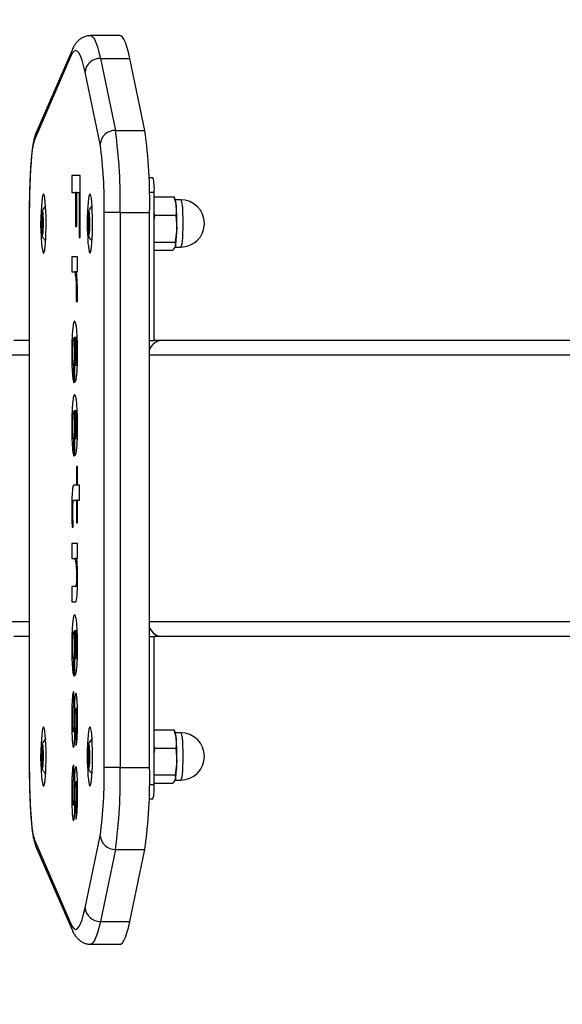
# Model space of a CAD drawing. Units: millimetres. Extents: x -520 to 11815, y 7006 to 12138.
# Drawn here: x 1560 to 1744, y 7941 to 8273 of the extents above; entities that cross this region are included whole.
import ezdxf

# ---------------------------------------------------------------- set-up
doc = ezdxf.new("R2010")
doc.units = ezdxf.units.MM
doc.layers.add('标注层', color=6, linetype='Continuous')
doc.styles.get("Standard").update_dxf_attribs({"font": 'arial.ttf'})
doc.dimstyles.new('1：80', dxfattribs={"dimtxt": 80, "dimasz": 2.5, "dimexe": 1.25, "dimexo": 0.625, "dimtad": 1, "dimdec": 0, "dimdsep": 46, "dimtxsty": 'Standard', "dimcen": 2.5, "dimadec": 0, "dimazin": 0, "dimtfac": 1, "dimtdec": 0, "dimtmove": 0, "dimatfit": 3, "dimfxl": 1, "dimarcsym": 0})

# ---------------------------------------------------------------- blocks, each defined once
blk = doc.blocks.new('*D99')
at = {"layer": 'Defpoints', "color": 0, "transparency": 16777216}
for p in [(1304.09, 8772.97), (1304.09, 7456.17), (2581.22, 7456.17)]:
    blk.add_point(p, dxfattribs=at)
at = {"layer": '标注层', "color": 0, "lineweight": -2, "transparency": 16777216}
for p, q in [((1304.72, 8772.97), (2582.47, 8772.97)), ((2581.22, 8770.47), (2581.22, 7458.67)), ((1304.72, 7456.17), (2582.47, 7456.17))]:
    blk.add_line(p, q, dxfattribs=at)
at = {"layer": '标注层', "color": 0, "transparency": 16777216}
for points in [[(2580.8, 8770.47), (2581.64, 8770.47), (2581.22, 8772.97)], [(2580.8, 7458.67), (2581.64, 7458.67), (2581.22, 7456.17)]]:
    blk.add_solid(points, dxfattribs=at)
at = {"layer": '标注层', "color": 0, "transparency": 16777216, "insert": (2539.72, 8114.57), "char_height": 80, "attachment_point": 5, "rotation": 90}
blk.add_mtext('1317', dxfattribs=at)

msp = doc.modelspace()

# ---------------------------------------------------------------- linework, layer by layer
at = {"color": 7, "linetype": 'Continuous', "lineweight": 25}
for p, q in [((1594.13, 8268), (1584.16, 8268)), ((1577.55, 8261.14), (1565.26, 8232.8)), ((1577.95, 8263.13), (1565.65, 8234.78)), ((1587.52, 8260.3), (1592.6, 8235.97)), ((1587.52, 8260.3), (1597.48, 8260.3)), ((1602.56, 8235.97), (1597.48, 8260.3)), ((1587.45, 8231.36), (1582.37, 8255.68)), ((1592.6, 8235.97), (1602.56, 8235.97)), ((1580.75, 8220.71), (1577.89, 8220.71)), ((1577.89, 8220.71), (1577.89, 8215.07)), ((1580.75, 8199.77), (1580.75, 8220.71)), ((1603.96, 8220.07), (1605.28, 8220.07)), ((1577.89, 8215.07), (1579.14, 8215.07)), ((1579.14, 8215.07), (1579.14, 8203.5)), ((1579.53, 8215.07), (1579.14, 8215.07)), ((1579.53, 8203.5), (1579.53, 8215.07)), ((1579.53, 8215.07), (1580.36, 8215.07)), ((1580.36, 8215.07), (1580.36, 8199.77)), ((1580.75, 8215.07), (1580.36, 8215.07)), ((1605.71, 8165.07), (1605.71, 8215.07)), ((1605.71, 8213.58), (1612.41, 8213.58)), ((1612.85, 8212.33), (1612.47, 8213.42)), ((1614.68, 8212.57), (1612.77, 8212.57)), ((1563.49, 8208.29), (1563.49, 8020.84)), ((1563.51, 8208.29), (1563.51, 8020.84)), ((1567.97, 8208.09), (1567.91, 8207.22)), ((1583.66, 8208.09), (1583.6, 8207.22)), ((1588.79, 8020.84), (1588.79, 8208.29)), ((1594.21, 8208.29), (1588.79, 8208.29)), ((1594.21, 8208.29), (1594.21, 8020.84)), ((1594.21, 8208.29), (1604.17, 8208.29)), ((1604.17, 8020.84), (1604.17, 8208.29)), ((1605.93, 8207.32), (1605.71, 8207.98)), ((1567.72, 8206.12), (1567.76, 8204.9)), ((1567.76, 8204.23), (1567.72, 8203.01)), ((1567.86, 8206.88), (1567.75, 8206.65)), ((1583.41, 8206.12), (1583.45, 8204.9)), ((1583.45, 8204.23), (1583.41, 8203.01)), ((1583.55, 8206.88), (1583.44, 8206.65)), ((1605.71, 8205.46), (1605.93, 8207.32)), ((1605.93, 8207.32), (1613.01, 8207.32)), ((1613.01, 8207.32), (1613.37, 8202.81)), ((1567.75, 8202.48), (1567.86, 8202.25)), ((1567.91, 8201.91), (1567.97, 8201.04)), ((1579.14, 8203.5), (1579.53, 8203.5)), ((1583.44, 8202.48), (1583.55, 8202.25)), ((1583.6, 8201.91), (1583.66, 8201.04)), ((1613.37, 8202.81), (1612.83, 8198.3)), ((1580.36, 8199.77), (1580.75, 8199.77)), ((1605.76, 8198.3), (1605.71, 8198.86)), ((1605.76, 8198.3), (1612.83, 8198.3)), ((1612.83, 8198.3), (1612.89, 8196.93)), ((1605.71, 8195.55), (1612.06, 8195.55)), ((1612.89, 8196.93), (1612.06, 8195.55)), ((1612.69, 8196.57), (1614.68, 8196.57)), ((1579.79, 8193.33), (1577.89, 8193.33)), ((1577.89, 8193.33), (1577.89, 8188.24)), ((1579.79, 8188.24), (1579.79, 8193.33)), ((1577.89, 8188.24), (1578.85, 8188.24)), ((1579.79, 8188.24), (1578.85, 8188.24)), ((1579.39, 8188.19), (1579.79, 8188.24)), ((1579.38, 8178.17), (1579.82, 8178.17)), ((1563.49, 8165.07), (1558.25, 8165.07)), ((1579.7, 8166.08), (1578.78, 8166.08)), ((1578.8, 8166.08), (1578.8, 8150.96)), ((1579.7, 8166.08), (1578.8, 8166.08)), ((1579.14, 8165.89), (1579.14, 8156.61)), ((1579.71, 8165.89), (1579.14, 8165.89)), ((1604.17, 8165.07), (1605.71, 8165.07)), ((1608.42, 8165.07), (1605.71, 8165.07)), ((1912.99, 8165.07), (1608.42, 8165.07)), ((1578.58, 8150.78), (1578.58, 8156.16)), ((1579.75, 8156.61), (1579.14, 8156.61)), ((1579.7, 8141.3), (1578.78, 8141.3)), ((1578.8, 8141.3), (1578.8, 8126.19)), ((1579.7, 8141.3), (1578.8, 8141.3)), ((1579.14, 8141.11), (1579.14, 8131.83)), ((1579.71, 8141.11), (1579.14, 8141.11)), ((1578.58, 8126), (1578.58, 8131.38)), ((1579.75, 8131.83), (1579.14, 8131.83)), ((1579.79, 8122.53), (1579.45, 8122.53)), ((1579.45, 8122.53), (1579.45, 8116.19)), ((1579.79, 8116.19), (1579.79, 8122.53)), ((1579.45, 8116.19), (1578.51, 8116.19)), ((1579.79, 8116.19), (1579.45, 8116.19)), ((1580.42, 8116.19), (1579.79, 8116.19)), ((1580.42, 8111.11), (1580.42, 8116.19)), ((1578.5, 8111.11), (1579.45, 8111.11)), ((1579.45, 8111.11), (1579.45, 8103.46)), ((1579.79, 8111.11), (1579.45, 8111.11)), ((1579.79, 8103.46), (1579.79, 8111.11)), ((1579.79, 8111.11), (1580.42, 8111.11)), ((1577.96, 8101.97), (1578.34, 8101.97)), ((1579.45, 8103.46), (1579.79, 8103.46)), ((1579.79, 8096.45), (1577.89, 8096.45)), ((1577.89, 8096.45), (1577.89, 8091.37)), ((1579.79, 8091.37), (1579.79, 8096.45)), ((1577.89, 8091.37), (1578.76, 8091.37)), ((1579.53, 8091.37), (1578.76, 8091.37)), ((1579.53, 8091.37), (1579.79, 8091.37)), ((1579.81, 8085.56), (1579.48, 8085.56)), ((1579.1, 8081.9), (1577.89, 8081.9)), ((1577.89, 8081.9), (1577.89, 8076.82)), ((1579.8, 8081.9), (1579.1, 8081.9)), ((1577.89, 8076.82), (1579.21, 8076.82)), ((1563.49, 8065.07), (1558.25, 8065.07)), ((1579.7, 8066.97), (1578.78, 8066.97)), ((1578.8, 8066.96), (1578.8, 8051.85)), ((1579.7, 8066.96), (1578.8, 8066.96)), ((1579.14, 8066.77), (1579.14, 8057.5)), ((1579.71, 8066.77), (1579.14, 8066.77)), ((1604.17, 8065.07), (1605.71, 8065.07)), ((1605.71, 8015.07), (1605.71, 8065.07)), ((1608.42, 8065.07), (1605.71, 8065.07)), ((1912.99, 8065.07), (1608.42, 8065.07)), ((1578.58, 8051.67), (1578.58, 8057.05)), ((1579.75, 8057.5), (1579.14, 8057.5)), ((1578.53, 8041.44), (1578.53, 8046.52)), ((1579.04, 8038.12), (1578.68, 8038.12)), ((1579.78, 8040.7), (1579.25, 8040.7)), ((1579.78, 8040.69), (1579.26, 8040.69)), ((1578.95, 8032.9), (1578.43, 8032.9)), ((1579.2, 8033.27), (1579.2, 8028.19)), ((1579.77, 8033.27), (1579.2, 8033.27)), ((1605.71, 8033.58), (1612.41, 8033.58)), ((1612.85, 8032.33), (1612.47, 8033.42)), ((1614.68, 8032.57), (1612.77, 8032.57)), ((1567.97, 8028.09), (1567.91, 8027.22)), ((1583.66, 8028.09), (1583.6, 8027.22)), ((1605.93, 8027.32), (1605.71, 8027.98)), ((1567.72, 8026.12), (1567.76, 8024.9)), ((1567.86, 8026.88), (1567.75, 8026.65)), ((1583.41, 8026.12), (1583.45, 8024.9)), ((1583.55, 8026.88), (1583.44, 8026.65)), ((1605.71, 8025.46), (1605.93, 8027.32)), ((1605.93, 8027.32), (1613.01, 8027.32)), ((1613.01, 8027.32), (1613.37, 8022.81)), ((1567.76, 8024.23), (1567.72, 8023.01)), ((1567.75, 8022.48), (1567.86, 8022.25)), ((1567.91, 8021.91), (1567.97, 8021.04)), ((1578.53, 8016.66), (1578.53, 8021.74)), ((1583.45, 8024.23), (1583.41, 8023.01)), ((1583.44, 8022.48), (1583.55, 8022.25)), ((1583.6, 8021.91), (1583.66, 8021.04)), ((1613.37, 8022.81), (1612.83, 8018.3)), ((1594.21, 8020.84), (1588.79, 8020.84)), ((1594.21, 8020.84), (1604.17, 8020.84)), ((1605.76, 8018.3), (1605.71, 8018.86)), ((1605.76, 8018.3), (1612.83, 8018.3)), ((1612.83, 8018.3), (1612.89, 8016.93)), ((1579.78, 8015.92), (1579.25, 8015.92)), ((1579.78, 8015.92), (1579.26, 8015.92)), ((1605.71, 8015.55), (1612.06, 8015.55)), ((1612.89, 8016.93), (1612.06, 8015.55)), ((1612.69, 8016.57), (1614.68, 8016.57)), ((1579.04, 8013.34), (1578.68, 8013.34)), ((1578.95, 8008.12), (1578.43, 8008.12)), ((1579.2, 8008.5), (1579.2, 8003.41)), ((1579.77, 8008.5), (1579.2, 8008.5)), ((1605.28, 8010.07), (1604, 8010.07)), ((1565.26, 7996.33), (1577.55, 7967.99)), ((1582.37, 7973.45), (1587.45, 7997.77)), ((1565.65, 7994.35), (1577.95, 7966)), ((1592.6, 7993.16), (1587.52, 7968.83)), ((1592.6, 7993.16), (1602.56, 7993.16)), ((1597.48, 7968.83), (1602.56, 7993.16)), ((1587.52, 7968.83), (1597.48, 7968.83)), ((1584.16, 7961.13), (1594.13, 7961.13))]:
    msp.add_line(p, q, dxfattribs=at)
at = {"color": 8, "linetype": 'Continuous', "lineweight": 25}
for p, q in [((1605.71, 8215.07), (1604.11, 8215.07)), ((1563.51, 8208.29), (1563.49, 8208.29)), ((1568.13, 8206.12), (1567.72, 8206.12)), ((1568.11, 8206.65), (1567.75, 8206.65)), ((1568.16, 8204.9), (1567.76, 8204.9)), ((1568.16, 8204.23), (1567.76, 8204.23)), ((1568.09, 8206.88), (1567.86, 8206.88)), ((1568.07, 8207.22), (1567.91, 8207.22)), ((1583.82, 8206.12), (1583.41, 8206.12)), ((1583.8, 8206.65), (1583.44, 8206.65)), ((1583.85, 8204.9), (1583.45, 8204.9)), ((1583.85, 8204.23), (1583.45, 8204.23)), ((1583.78, 8206.88), (1583.55, 8206.88)), ((1583.76, 8207.22), (1583.6, 8207.22)), ((1568.13, 8203.01), (1567.72, 8203.01)), ((1568.11, 8202.48), (1567.75, 8202.48)), ((1568.09, 8202.25), (1567.86, 8202.25)), ((1568.07, 8201.91), (1567.91, 8201.91)), ((1583.82, 8203.01), (1583.41, 8203.01)), ((1583.8, 8202.48), (1583.44, 8202.48)), ((1583.78, 8202.25), (1583.55, 8202.25)), ((1583.76, 8201.91), (1583.6, 8201.91)), ((1579.81, 8161.19), (1579.46, 8161.19)), ((1563.49, 8160.07), (1553.23, 8160.07)), ((1578.23, 8160.82), (1577.85, 8160.82)), ((1912.99, 8160.07), (1604.17, 8160.07)), ((1578.23, 8136.04), (1577.85, 8136.04)), ((1579.81, 8136.41), (1579.46, 8136.41)), ((1578.23, 8108.28), (1577.85, 8108.28)), ((1563.49, 8070.07), (1553.23, 8070.07)), ((1912.99, 8070.07), (1604.17, 8070.07)), ((1578.23, 8061.71), (1577.85, 8061.71)), ((1579.81, 8062.08), (1579.46, 8062.08)), ((1578.21, 8036.75), (1577.85, 8036.75)), ((1579.82, 8037.12), (1579.46, 8037.12)), ((1568.13, 8026.12), (1567.72, 8026.12)), ((1568.11, 8026.65), (1567.75, 8026.65)), ((1568.16, 8024.9), (1567.76, 8024.9)), ((1568.09, 8026.88), (1567.86, 8026.88)), ((1568.07, 8027.22), (1567.91, 8027.22)), ((1583.82, 8026.12), (1583.41, 8026.12)), ((1583.8, 8026.65), (1583.44, 8026.65)), ((1583.85, 8024.9), (1583.45, 8024.9)), ((1583.78, 8026.88), (1583.55, 8026.88)), ((1583.76, 8027.22), (1583.6, 8027.22)), ((1568.13, 8023.01), (1567.72, 8023.01)), ((1568.11, 8022.48), (1567.75, 8022.48)), ((1568.16, 8024.23), (1567.76, 8024.23)), ((1568.09, 8022.25), (1567.86, 8022.25)), ((1568.07, 8021.91), (1567.91, 8021.91)), ((1583.82, 8023.01), (1583.41, 8023.01)), ((1583.8, 8022.48), (1583.44, 8022.48)), ((1583.85, 8024.23), (1583.45, 8024.23)), ((1583.78, 8022.25), (1583.55, 8022.25)), ((1583.76, 8021.91), (1583.6, 8021.91)), ((1563.51, 8020.84), (1563.49, 8020.84)), ((1604.12, 8015.07), (1605.71, 8015.07)), ((1578.21, 8011.97), (1577.85, 8011.97)), ((1579.82, 8012.34), (1579.46, 8012.34))]:
    msp.add_line(p, q, dxfattribs=at)
at = {"color": 8, "linetype": 'Continuous', "lineweight": 25, "flags": 128}
for points in [[(1584.16, 8268), (1584.5, 8267.93), (1585.02, 8267.52), (1585.53, 8266.76), (1586.04, 8265.65), (1586.54, 8264.21), (1587.04, 8262.42), (1587.52, 8260.3)], [(1614.68, 8212.57), (1614.71, 8212.56), (1614.86, 8212.3), (1615, 8211.68), (1615.12, 8210.73), (1615.23, 8209.49), (1615.31, 8208.02), (1615.36, 8206.39), (1615.38, 8204.67), (1615.36, 8202.95), (1615.32, 8201.31), (1615.24, 8199.81), (1615.14, 8198.54), (1615.01, 8197.55), (1614.87, 8196.89), (1614.73, 8196.58), (1614.68, 8196.57)], [(1614.68, 8032.57), (1614.71, 8032.56), (1614.86, 8032.3), (1615, 8031.68), (1615.12, 8030.73), (1615.23, 8029.49), (1615.31, 8028.02), (1615.36, 8026.39), (1615.38, 8024.67), (1615.36, 8022.95), (1615.32, 8021.31), (1615.24, 8019.81), (1615.14, 8018.54), (1615.01, 8017.55), (1614.87, 8016.89), (1614.73, 8016.58), (1614.68, 8016.57)], [(1587.52, 7968.83), (1587.04, 7966.71), (1586.54, 7964.92), (1586.04, 7963.48), (1585.53, 7962.37), (1585.02, 7961.61), (1584.5, 7961.2), (1584.17, 7961.13)]]:
    msp.add_lwpolyline(points, dxfattribs=at)
at = {"color": 7, "linetype": 'Continuous', "lineweight": 25, "flags": 128}
for points in [[(1597.48, 8260.3), (1597, 8262.42), (1596.5, 8264.21), (1596, 8265.65), (1595.5, 8266.76), (1594.98, 8267.52), (1594.47, 8267.93), (1594.13, 8268)], [(1582.37, 8255.68), (1581.86, 8257.9), (1581.34, 8259.73), (1580.81, 8261.16), (1580.27, 8262.18), (1579.72, 8262.8), (1579.18, 8263), (1578.63, 8262.79), (1578.09, 8262.17), (1577.55, 8261.14)], [(1565.26, 8232.8), (1565, 8231.99), (1564.75, 8230.82), (1564.51, 8229.3), (1564.29, 8227.45), (1564.09, 8225.3), (1563.92, 8222.89), (1563.78, 8220.25), (1563.66, 8217.43), (1563.58, 8214.46), (1563.53, 8211.4), (1563.51, 8208.29)], [(1568.31, 8214.57), (1568.14, 8214.38), (1567.98, 8213.85), (1567.84, 8212.98), (1567.71, 8211.8), (1567.6, 8210.37), (1567.52, 8208.72), (1567.46, 8206.92), (1567.44, 8205.04), (1567.45, 8203.14), (1567.48, 8201.29), (1567.55, 8199.57), (1567.65, 8198.02), (1567.77, 8196.7), (1567.91, 8195.68), (1568.06, 8194.97), (1568.23, 8194.61), (1568.39, 8194.61), (1568.55, 8194.97), (1568.71, 8195.68), (1568.85, 8196.7), (1568.97, 8198.02), (1569.06, 8199.57), (1569.13, 8201.29), (1569.17, 8203.14), (1569.18, 8205.04), (1569.16, 8206.92), (1569.1, 8208.72), (1569.02, 8210.37), (1568.91, 8211.8), (1568.78, 8212.98), (1568.63, 8213.85), (1568.47, 8214.38), (1568.31, 8214.57)], [(1584, 8214.57), (1583.83, 8214.38), (1583.67, 8213.85), (1583.52, 8212.98), (1583.39, 8211.8), (1583.29, 8210.37), (1583.2, 8208.72), (1583.15, 8206.92), (1583.13, 8205.04), (1583.13, 8203.14), (1583.17, 8201.29), (1583.24, 8199.57), (1583.34, 8198.02), (1583.46, 8196.7), (1583.6, 8195.68), (1583.75, 8194.97), (1583.91, 8194.61), (1584.08, 8194.61), (1584.24, 8194.97), (1584.4, 8195.68), (1584.53, 8196.7), (1584.65, 8198.02), (1584.75, 8199.57), (1584.82, 8201.29), (1584.86, 8203.14), (1584.87, 8205.04), (1584.84, 8206.92), (1584.79, 8208.72), (1584.71, 8210.37), (1584.6, 8211.8), (1584.47, 8212.98), (1584.32, 8213.85), (1584.16, 8214.38), (1584, 8214.57)], [(1567.81, 8208.82), (1567.92, 8208.63), (1568.02, 8208.08), (1568.1, 8207.21), (1568.15, 8206.12), (1568.18, 8204.88), (1568.17, 8203.62), (1568.13, 8202.44), (1568.06, 8201.45), (1567.97, 8200.74), (1567.87, 8200.36), (1567.75, 8200.36), (1567.65, 8200.74), (1567.56, 8201.45), (1567.49, 8202.44), (1567.45, 8203.62), (1567.44, 8204.88), (1567.47, 8206.12), (1567.52, 8207.21), (1567.6, 8208.08), (1567.7, 8208.63), (1567.81, 8208.82)], [(1567.81, 8200.57), (1567.91, 8200.74), (1568.01, 8201.26), (1568.08, 8202.07), (1568.13, 8203.1), (1568.16, 8204.27), (1568.15, 8205.46), (1568.11, 8206.57), (1568.05, 8207.5), (1567.96, 8208.17), (1567.86, 8208.52), (1567.76, 8208.52), (1567.66, 8208.17), (1567.57, 8207.5), (1567.51, 8206.57), (1567.47, 8205.46), (1567.46, 8204.27), (1567.49, 8203.1), (1567.54, 8202.07), (1567.61, 8201.26), (1567.71, 8200.74), (1567.81, 8200.57)], [(1583.5, 8208.82), (1583.61, 8208.63), (1583.71, 8208.08), (1583.79, 8207.21), (1583.84, 8206.12), (1583.87, 8204.88), (1583.86, 8203.62), (1583.82, 8202.44), (1583.75, 8201.45), (1583.66, 8200.74), (1583.55, 8200.36), (1583.44, 8200.36), (1583.34, 8200.74), (1583.25, 8201.45), (1583.18, 8202.44), (1583.14, 8203.62), (1583.13, 8204.88), (1583.15, 8206.12), (1583.21, 8207.21), (1583.29, 8208.08), (1583.39, 8208.63), (1583.5, 8208.82)], [(1583.5, 8200.57), (1583.6, 8200.74), (1583.69, 8201.26), (1583.77, 8202.07), (1583.82, 8203.1), (1583.85, 8204.27), (1583.84, 8205.46), (1583.8, 8206.57), (1583.74, 8207.5), (1583.65, 8208.17), (1583.55, 8208.52), (1583.45, 8208.52), (1583.35, 8208.17), (1583.26, 8207.5), (1583.2, 8206.57), (1583.16, 8205.46), (1583.15, 8204.27), (1583.17, 8203.1), (1583.23, 8202.07), (1583.3, 8201.26), (1583.4, 8200.74), (1583.5, 8200.57)], [(1568.31, 8034.57), (1568.14, 8034.38), (1567.98, 8033.85), (1567.84, 8032.98), (1567.71, 8031.8), (1567.6, 8030.37), (1567.52, 8028.72), (1567.46, 8026.92), (1567.44, 8025.04), (1567.45, 8023.14), (1567.48, 8021.29), (1567.55, 8019.57), (1567.65, 8018.02), (1567.77, 8016.7), (1567.91, 8015.68), (1568.06, 8014.97), (1568.23, 8014.61), (1568.39, 8014.61), (1568.55, 8014.97), (1568.71, 8015.68), (1568.85, 8016.7), (1568.97, 8018.02), (1569.06, 8019.57), (1569.13, 8021.29), (1569.17, 8023.14), (1569.18, 8025.04), (1569.16, 8026.92), (1569.1, 8028.72), (1569.02, 8030.37), (1568.91, 8031.8), (1568.78, 8032.98), (1568.63, 8033.85), (1568.47, 8034.38), (1568.31, 8034.57)], [(1584, 8034.57), (1583.83, 8034.38), (1583.67, 8033.85), (1583.52, 8032.98), (1583.39, 8031.8), (1583.29, 8030.37), (1583.2, 8028.72), (1583.15, 8026.92), (1583.13, 8025.04), (1583.13, 8023.14), (1583.17, 8021.29), (1583.24, 8019.57), (1583.34, 8018.02), (1583.46, 8016.7), (1583.6, 8015.68), (1583.75, 8014.97), (1583.91, 8014.61), (1584.08, 8014.61), (1584.24, 8014.97), (1584.4, 8015.68), (1584.53, 8016.7), (1584.65, 8018.02), (1584.75, 8019.57), (1584.82, 8021.29), (1584.86, 8023.14), (1584.87, 8025.04), (1584.84, 8026.92), (1584.79, 8028.72), (1584.71, 8030.37), (1584.6, 8031.8), (1584.47, 8032.98), (1584.32, 8033.85), (1584.16, 8034.38), (1584, 8034.57)], [(1567.81, 8028.82), (1567.92, 8028.63), (1568.02, 8028.08), (1568.1, 8027.21), (1568.15, 8026.12), (1568.18, 8024.88), (1568.17, 8023.62), (1568.13, 8022.44), (1568.06, 8021.45), (1567.97, 8020.74), (1567.87, 8020.36), (1567.75, 8020.36), (1567.65, 8020.74), (1567.56, 8021.45), (1567.49, 8022.44), (1567.45, 8023.62), (1567.44, 8024.88), (1567.47, 8026.12), (1567.52, 8027.21), (1567.6, 8028.08), (1567.7, 8028.63), (1567.81, 8028.82)], [(1567.81, 8020.57), (1567.91, 8020.74), (1568.01, 8021.26), (1568.08, 8022.07), (1568.13, 8023.1), (1568.16, 8024.27), (1568.15, 8025.46), (1568.11, 8026.57), (1568.05, 8027.5), (1567.96, 8028.17), (1567.86, 8028.52), (1567.76, 8028.52), (1567.66, 8028.17), (1567.57, 8027.5), (1567.51, 8026.57), (1567.47, 8025.46), (1567.46, 8024.27), (1567.49, 8023.1), (1567.54, 8022.07), (1567.61, 8021.26), (1567.71, 8020.74), (1567.81, 8020.57)], [(1583.5, 8028.82), (1583.61, 8028.63), (1583.71, 8028.08), (1583.79, 8027.21), (1583.84, 8026.12), (1583.87, 8024.88), (1583.86, 8023.62), (1583.82, 8022.44), (1583.75, 8021.45), (1583.66, 8020.74), (1583.55, 8020.36), (1583.44, 8020.36), (1583.34, 8020.74), (1583.25, 8021.45), (1583.18, 8022.44), (1583.14, 8023.62), (1583.13, 8024.88), (1583.15, 8026.12), (1583.21, 8027.21), (1583.29, 8028.08), (1583.39, 8028.63), (1583.5, 8028.82)], [(1583.5, 8020.57), (1583.6, 8020.74), (1583.69, 8021.26), (1583.77, 8022.07), (1583.82, 8023.1), (1583.85, 8024.27), (1583.84, 8025.46), (1583.8, 8026.57), (1583.74, 8027.5), (1583.65, 8028.17), (1583.55, 8028.52), (1583.45, 8028.52), (1583.35, 8028.17), (1583.26, 8027.5), (1583.2, 8026.57), (1583.16, 8025.46), (1583.15, 8024.27), (1583.17, 8023.1), (1583.23, 8022.07), (1583.3, 8021.26), (1583.4, 8020.74), (1583.5, 8020.57)], [(1563.51, 8020.84), (1563.53, 8017.73), (1563.58, 8014.67), (1563.66, 8011.7), (1563.78, 8008.88), (1563.92, 8006.24), (1564.09, 8003.83), (1564.29, 8001.68), (1564.51, 7999.83), (1564.75, 7998.31), (1565, 7997.14), (1565.26, 7996.33)], [(1577.55, 7967.99), (1578.09, 7966.96), (1578.63, 7966.34), (1579.18, 7966.13), (1579.72, 7966.33), (1580.27, 7966.95), (1580.81, 7967.97), (1581.34, 7969.4), (1581.86, 7971.23), (1582.37, 7973.45)], [(1594.13, 7961.13), (1594.47, 7961.2), (1594.98, 7961.61), (1595.5, 7962.37), (1596, 7963.48), (1596.5, 7964.92), (1597, 7966.71), (1597.48, 7968.83)]]:
    msp.add_lwpolyline(points, dxfattribs=at)
at = {"color": 8, "linetype": 'Continuous', "lineweight": 25}
for centre, start, end in [((1582.33, 8261.23), 156.4247, 181.0405), ((1570.04, 8232.88), 156.5619, 181.0451), ((1570.04, 7996.25), 178.9579, 203.435), ((1582.33, 7967.9), 178.9592, 203.5753)]:
    msp.add_arc(centre, 4.78, start, end, dxfattribs=at)
at = {"color": 7, "linetype": 'Continuous', "lineweight": 25}
for centre, radius, start, end in [((1587.37, 8255.28), 5.02, 88.3307, 175.4096), ((1592.46, 8230.96), 5.02, 88.3307, 175.4096), ((1420.88, 8212.11), 173.38, 358.7365, 7.9121), ((1430.83, 8212.11), 173.38, 358.7367, 7.9119), ((1446.49, 8211.6), 142.34, 358.6673, 7.9813), ((1591.05, 8216.31), 14.72, 355.1655, 14.7964), ((1603.8, 8209.9), 9.38, 3.3637, 15.0352), ((1614.68, 8204.57), 8, 270, 90), ((1591.53, 8204.57), 23.92, 170.7804, 189.2196), ((1607.21, 8204.57), 23.92, 170.7804, 189.2196), ((1540.1, 8204.64), 73.29, 358.5711, 4.5461), ((1569.96, 8206.27), 2.24, 170.3418, 183.8934), ((1556.65, 8204.57), 11.12, 358.2667, 1.7333), ((1566.57, 8207.25), 1.34, 344.1292, 358.706), ((1585.64, 8206.27), 2.24, 170.3418, 183.8934), ((1572.34, 8204.57), 11.12, 358.2667, 1.7333), ((1582.26, 8207.25), 1.34, 344.1222, 358.713), ((1569.96, 8202.86), 2.24, 176.1066, 189.6582), ((1566.57, 8201.88), 1.34, 1.294, 15.8708), ((1585.64, 8202.86), 2.24, 176.1066, 189.6582), ((1582.26, 8201.88), 1.34, 1.287, 15.8778), ((1581.01, 8202.45), 32.35, 350.1748, 0.6408), ((1572.03, 8186.68), 7.52, 7.3429, 11.6038), ((1603.8, 8029.9), 9.38, 3.3641, 15.035), ((1614.68, 8024.57), 8, 270, 90), ((1591.53, 8024.57), 23.93, 170.7806, 189.2194), ((1607.21, 8024.57), 23.93, 170.7806, 189.2194), ((1540.1, 8024.64), 73.29, 358.5711, 4.546), ((1569.96, 8026.27), 2.24, 170.3418, 183.8934), ((1556.65, 8024.57), 11.12, 358.2666, 1.7334), ((1566.57, 8027.25), 1.34, 344.1263, 358.7074), ((1585.64, 8026.27), 2.24, 170.3418, 183.8934), ((1572.34, 8024.57), 11.12, 358.2666, 1.7334), ((1582.26, 8027.25), 1.34, 344.1193, 358.7144), ((1569.96, 8022.86), 2.24, 176.1066, 189.6582), ((1566.57, 8021.88), 1.34, 1.2955, 15.8708), ((1585.64, 8022.86), 2.24, 176.1066, 189.6582), ((1582.26, 8021.88), 1.34, 1.2885, 15.8778), ((1581.02, 8022.45), 32.35, 350.1746, 0.6409), ((1441.74, 8017.81), 147.09, 352.1694, 1.182), ((1420.88, 8017.02), 173.38, 352.0879, 1.2635), ((1430.83, 8017.02), 173.38, 352.0881, 1.2633), ((1591.04, 8013.82), 14.72, 345.2038, 4.8343), ((1592.46, 7998.17), 5.02, 184.5901, 271.6696), ((1587.37, 7973.85), 5.02, 184.5903, 271.6698)]:
    msp.add_arc(centre, radius, start, end, dxfattribs=at)
for centre, start_param, end_param in [((1608.42, 8160.07), 0, 1.157889), ((1608.42, 8070.07), 1.983703, 3.141593)]:
    msp.add_ellipse(centre, major_axis=(0, 5), ratio=0.928101, start_param=start_param, end_param=end_param, dxfattribs=at)
for points, knots in [([(1584.17, 8267.96), (1583.92, 8267.97), (1583.22, 8267.99), (1582.15, 8267.67), (1581.07, 8267.15), (1580.19, 8266.48), (1579.47, 8265.73), (1578.84, 8264.87), (1578.34, 8264), (1578.06, 8263.39), (1577.95, 8263.13)], [0, 0, 0, 0, 0.063895, 0.177441, 0.289904, 0.40627, 0.533227, 0.680319, 0.862453, 1, 1, 1, 1]), ([(1565.65, 8234.78), (1565.55, 8234.53), (1565.31, 8233.91), (1565.03, 8232.85), (1564.75, 8231.47), (1564.49, 8229.73), (1564.27, 8227.8), (1564.08, 8225.63), (1563.91, 8223.31), (1563.77, 8220.83), (1563.66, 8218.22), (1563.58, 8215.5), (1563.52, 8212.7), (1563.49, 8210.28), (1563.49, 8208.81), (1563.49, 8208.29)], [0, 0, 0, 0, 0.046395, 0.114258, 0.20804, 0.292291, 0.38128, 0.466191, 0.549231, 0.631298, 0.712801, 0.793959, 0.874909, 0.955733, 1, 1, 1, 1]), ([(1612.41, 8213.58), (1612.42, 8213.55), (1612.8, 8212.52), (1612.98, 8211.47), (1613.16, 8210.45)], [0, 0, 0, 0, 0.026995, 1, 1, 1, 1]), ([(1569, 8210.48), (1568.66, 8210.06), (1568.21, 8209.51), (1567.84, 8208.91), (1567.76, 8208.77)], [0, 0, 0, 0, 0.762203, 1, 1, 1, 1]), ([(1584.68, 8210.48), (1584.34, 8210.06), (1583.9, 8209.51), (1583.53, 8208.91), (1583.45, 8208.77)], [0, 0, 0, 0, 0.762203, 1, 1, 1, 1]), ([(1613.16, 8210.45), (1613.18, 8209.66), (1613.22, 8208.61), (1613.05, 8207.58), (1613.01, 8207.32)], [0, 0, 0, 0, 0.746938, 1, 1, 1, 1]), ([(1567.76, 8200.36), (1567.95, 8200.04), (1568.32, 8199.44), (1568.79, 8198.92), (1569, 8198.67)], [0, 0, 0, 0, 0.531582, 1, 1, 1, 1]), ([(1583.45, 8200.36), (1583.64, 8200.04), (1584.01, 8199.44), (1584.47, 8198.92), (1584.69, 8198.67)], [0, 0, 0, 0, 0.531582, 1, 1, 1, 1]), ([(1578.85, 8188.24), (1578.92, 8187.9), (1579.05, 8187.22), (1579.22, 8185.81), (1579.35, 8184.01), (1579.39, 8181.97), (1579.4, 8180.07), (1579.39, 8178.8), (1579.38, 8178.17)], [0, 0, 0, 0, 0.186919, 0.373612, 0.559617, 0.706219, 0.85307, 1, 1, 1, 1]), ([(1579.82, 8178.17), (1579.82, 8179.17), (1579.81, 8181.16), (1579.75, 8183.96), (1579.66, 8185.95), (1579.56, 8187.04), (1579.51, 8187.44), (1579.49, 8187.64)], [0, 0, 0, 0, 0.2802743, 0.5602078, 0.8059997, 0.9027831, 1, 1, 1, 1]), ([(1578.84, 8171.53), (1578.74, 8171.48), (1578.55, 8171.37), (1578.28, 8170.19), (1578.07, 8168.2), (1577.94, 8165.85), (1577.87, 8163.39), (1577.86, 8161.68), (1577.85, 8160.82)], [0, 0, 0, 0, 0.18686, 0.373381, 0.559703, 0.70641, 0.853136, 1, 1, 1, 1]), ([(1579.82, 8160.82), (1579.81, 8161.91), (1579.8, 8164.1), (1579.68, 8167.1), (1579.49, 8169.36), (1579.28, 8170.74), (1579.06, 8171.42), (1578.91, 8171.5), (1578.84, 8171.53)], [0, 0, 0, 0, 0.186692, 0.373078, 0.559528, 0.70627, 0.853061, 1, 1, 1, 1]), ([(1578.23, 8160.82), (1578.23, 8161.41), (1578.24, 8162.61), (1578.32, 8164.19), (1578.44, 8165.46), (1578.62, 8166), (1578.74, 8166.05), (1578.8, 8166.08)], [0, 0, 0, 0, 0.186785, 0.373542, 0.559571, 0.779455, 1, 1, 1, 1]), ([(1579.46, 8161.19), (1579.46, 8161.79), (1579.45, 8163), (1579.36, 8164.45), (1579.25, 8165.37), (1579.17, 8165.71), (1579.14, 8165.89)], [0, 0, 0, 0, 0.279581, 0.559071, 0.779391, 1, 1, 1, 1]), ([(1579.14, 8156.61), (1579.19, 8156.75), (1579.29, 8157.04), (1579.4, 8158.27), (1579.46, 8159.75), (1579.46, 8160.71), (1579.46, 8161.19)], [0, 0, 0, 0, 0.280311, 0.559076, 0.779361, 1, 1, 1, 1]), ([(1577.85, 8160.82), (1577.86, 8159.92), (1577.87, 8158.12), (1577.95, 8155.56), (1578.09, 8153.2), (1578.31, 8151.35), (1578.49, 8150.97), (1578.58, 8150.78)], [0, 0, 0, 0, 0.187042, 0.373876, 0.560673, 0.780138, 1, 1, 1, 1]), ([(1578.58, 8156.16), (1578.53, 8156.3), (1578.42, 8156.59), (1578.29, 8157.74), (1578.23, 8159.3), (1578.23, 8160.31), (1578.23, 8160.82)], [0, 0, 0, 0, 0.280681, 0.559151, 0.779355, 1, 1, 1, 1]), ([(1578.8, 8150.96), (1578.87, 8150.98), (1579.01, 8151.02), (1579.22, 8151.42), (1579.42, 8152.24), (1579.6, 8153.73), (1579.73, 8155.81), (1579.81, 8158.25), (1579.82, 8159.96), (1579.82, 8160.82)], [0, 0, 0, 0, 0.140238, 0.280408, 0.420432, 0.560159, 0.706682, 0.85326, 1, 1, 1, 1]), ([(1578.84, 8146.75), (1578.74, 8146.7), (1578.55, 8146.59), (1578.28, 8145.41), (1578.07, 8143.43), (1577.94, 8141.07), (1577.87, 8138.61), (1577.86, 8136.9), (1577.85, 8136.04)], [0, 0, 0, 0, 0.18686, 0.37338, 0.559704, 0.70641, 0.853137, 1, 1, 1, 1]), ([(1579.82, 8136.04), (1579.81, 8137.13), (1579.8, 8139.32), (1579.68, 8142.33), (1579.49, 8144.58), (1579.28, 8145.96), (1579.06, 8146.65), (1578.91, 8146.72), (1578.84, 8146.75)], [0, 0, 0, 0, 0.186692, 0.373077, 0.559527, 0.706269, 0.853061, 1, 1, 1, 1]), ([(1578.23, 8136.04), (1578.23, 8136.64), (1578.24, 8137.83), (1578.32, 8139.42), (1578.44, 8140.68), (1578.62, 8141.22), (1578.74, 8141.27), (1578.8, 8141.3)], [0, 0, 0, 0, 0.186784, 0.373541, 0.559573, 0.779455, 1, 1, 1, 1]), ([(1579.46, 8136.41), (1579.46, 8137.02), (1579.45, 8138.22), (1579.36, 8139.67), (1579.25, 8140.59), (1579.17, 8140.94), (1579.14, 8141.11)], [0, 0, 0, 0, 0.279581, 0.559071, 0.779391, 1, 1, 1, 1]), ([(1577.85, 8136.04), (1577.86, 8135.14), (1577.87, 8133.34), (1577.95, 8130.78), (1578.09, 8128.42), (1578.31, 8126.57), (1578.49, 8126.19), (1578.58, 8126)], [0, 0, 0, 0, 0.187042, 0.373876, 0.560673, 0.780138, 1, 1, 1, 1]), ([(1578.58, 8131.38), (1578.53, 8131.52), (1578.42, 8131.81), (1578.29, 8132.96), (1578.23, 8134.52), (1578.23, 8135.53), (1578.23, 8136.04)], [0, 0, 0, 0, 0.280681, 0.559151, 0.779355, 1, 1, 1, 1]), ([(1578.8, 8126.19), (1578.87, 8126.2), (1579.01, 8126.24), (1579.22, 8126.65), (1579.42, 8127.46), (1579.6, 8128.95), (1579.73, 8131.03), (1579.81, 8133.47), (1579.82, 8135.18), (1579.82, 8136.04)], [0, 0, 0, 0, 0.140238, 0.280409, 0.420432, 0.560161, 0.706681, 0.85326, 1, 1, 1, 1]), ([(1579.14, 8131.83), (1579.19, 8131.98), (1579.29, 8132.26), (1579.4, 8133.49), (1579.46, 8134.97), (1579.46, 8135.93), (1579.46, 8136.41)], [0, 0, 0, 0, 0.280311, 0.559076, 0.779361, 1, 1, 1, 1]), ([(1578.51, 8116.19), (1578.44, 8116.15), (1578.31, 8116.06), (1578.12, 8115.13), (1577.97, 8113.39), (1577.87, 8111), (1577.86, 8109.19), (1577.85, 8108.28)], [0, 0, 0, 0, 0.186963, 0.373563, 0.560058, 0.779772, 1, 1, 1, 1]), ([(1578.23, 8108.47), (1578.23, 8108.76), (1578.23, 8109.34), (1578.26, 8110.19), (1578.32, 8110.78), (1578.41, 8111.07), (1578.47, 8111.09), (1578.5, 8111.11)], [0, 0, 0, 0, 0.186918, 0.373601, 0.559511, 0.779541, 1, 1, 1, 1]), ([(1577.85, 8108.28), (1577.86, 8107.06), (1577.86, 8104.89), (1577.93, 8102.86), (1577.96, 8101.97)], [0, 0, 0, 0, 0.559736, 1, 1, 1, 1]), ([(1578.34, 8101.97), (1578.32, 8102.57), (1578.29, 8103.76), (1578.23, 8105.88), (1578.23, 8107.49), (1578.23, 8108.47)], [0, 0, 0, 0, 0.28024, 0.560471, 1, 1, 1, 1]), ([(1578.76, 8091.37), (1578.85, 8091.31), (1579.03, 8091.18), (1579.26, 8089.75), (1579.4, 8088.08), (1579.47, 8086.63), (1579.48, 8085.91), (1579.48, 8085.56)], [0, 0, 0, 0, 0.280255, 0.559732, 0.806188, 0.903163, 1, 1, 1, 1]), ([(1579.82, 8084.44), (1579.82, 8085.16), (1579.81, 8086.6), (1579.76, 8088.35), (1579.7, 8089.63), (1579.62, 8090.52), (1579.56, 8091.06), (1579.53, 8091.37)], [0, 0, 0, 0, 0.269032, 0.537798, 0.678757, 0.819583, 1, 1, 1, 1]), ([(1579.48, 8085.56), (1579.48, 8085.15), (1579.47, 8084.35), (1579.42, 8083.27), (1579.33, 8082.45), (1579.22, 8081.96), (1579.14, 8081.92), (1579.1, 8081.9)], [0, 0, 0, 0, 0.1867428, 0.3731075, 0.5596985, 0.779509, 1, 1, 1, 1]), ([(1579.21, 8076.82), (1579.27, 8076.87), (1579.4, 8076.98), (1579.57, 8077.98), (1579.72, 8079.55), (1579.81, 8081.87), (1579.82, 8083.58), (1579.82, 8084.44)], [0, 0, 0, 0, 0.186812, 0.373485, 0.56003, 0.779592, 1, 1, 1, 1]), ([(1578.84, 8072.42), (1578.74, 8072.36), (1578.55, 8072.26), (1578.28, 8071.08), (1578.07, 8069.09), (1577.94, 8066.74), (1577.87, 8064.28), (1577.86, 8062.56), (1577.85, 8061.71)], [0, 0, 0, 0, 0.18686, 0.373381, 0.559703, 0.706411, 0.853136, 1, 1, 1, 1]), ([(1579.82, 8061.71), (1579.81, 8062.8), (1579.8, 8064.98), (1579.68, 8067.99), (1579.49, 8070.25), (1579.28, 8071.62), (1579.06, 8072.31), (1578.91, 8072.38), (1578.84, 8072.42)], [0, 0, 0, 0, 0.186691, 0.373076, 0.559527, 0.70627, 0.853061, 1, 1, 1, 1]), ([(1578.23, 8061.71), (1578.23, 8062.3), (1578.24, 8063.49), (1578.32, 8065.08), (1578.44, 8066.35), (1578.62, 8066.89), (1578.74, 8066.94), (1578.8, 8066.96)], [0, 0, 0, 0, 0.186782, 0.373539, 0.559572, 0.779455, 1, 1, 1, 1]), ([(1579.46, 8062.08), (1579.46, 8062.68), (1579.45, 8063.89), (1579.36, 8065.34), (1579.25, 8066.25), (1579.17, 8066.6), (1579.14, 8066.77)], [0, 0, 0, 0, 0.279582, 0.55907, 0.77939, 1, 1, 1, 1]), ([(1577.85, 8061.71), (1577.86, 8060.81), (1577.87, 8059.01), (1577.95, 8056.45), (1578.09, 8054.09), (1578.31, 8052.23), (1578.49, 8051.86), (1578.58, 8051.67)], [0, 0, 0, 0, 0.187042, 0.373878, 0.560673, 0.780138, 1, 1, 1, 1]), ([(1578.58, 8057.05), (1578.53, 8057.19), (1578.42, 8057.47), (1578.29, 8058.63), (1578.23, 8060.19), (1578.23, 8061.2), (1578.23, 8061.71)], [0, 0, 0, 0, 0.280681, 0.559151, 0.779355, 1, 1, 1, 1]), ([(1578.8, 8051.85), (1578.87, 8051.87), (1579.01, 8051.91), (1579.22, 8052.31), (1579.42, 8053.13), (1579.6, 8054.62), (1579.73, 8056.7), (1579.81, 8059.14), (1579.82, 8060.85), (1579.82, 8061.71)], [0, 0, 0, 0, 0.140238, 0.280408, 0.420431, 0.560161, 0.706682, 0.853258, 1, 1, 1, 1]), ([(1579.14, 8057.5), (1579.19, 8057.64), (1579.29, 8057.93), (1579.4, 8059.16), (1579.46, 8060.64), (1579.46, 8061.6), (1579.46, 8062.08)], [0, 0, 0, 0, 0.280309, 0.559076, 0.779357, 1, 1, 1, 1]), ([(1578.53, 8046.52), (1578.46, 8046.47), (1578.3, 8046.37), (1578.09, 8045.12), (1577.94, 8042.78), (1577.87, 8039.89), (1577.86, 8037.79), (1577.85, 8036.75)], [0, 0, 0, 0, 0.186898, 0.372999, 0.559264, 0.779404, 1, 1, 1, 1]), ([(1579.28, 8045.96), (1579.21, 8045.91), (1579.09, 8045.82), (1578.91, 8044.79), (1578.79, 8042.96), (1578.72, 8040.64), (1578.69, 8038.96), (1578.68, 8038.12)], [0, 0, 0, 0, 0.186726, 0.372931, 0.559016, 0.779342, 1, 1, 1, 1]), ([(1579.82, 8037.12), (1579.82, 8037.87), (1579.81, 8039.36), (1579.77, 8041.57), (1579.68, 8043.43), (1579.56, 8044.82), (1579.43, 8045.78), (1579.33, 8045.9), (1579.28, 8045.96)], [0, 0, 0, 0, 0.187029, 0.373887, 0.560415, 0.707186, 0.853692, 1, 1, 1, 1]), ([(1578.21, 8036.93), (1578.21, 8037.5), (1578.22, 8038.64), (1578.25, 8040.08), (1578.31, 8040.96), (1578.41, 8041.38), (1578.48, 8041.42), (1578.53, 8041.44)], [0, 0, 0, 0, 0.250534, 0.500476, 0.624923, 0.74997, 1, 1, 1, 1]), ([(1578.68, 8038.12), (1578.68, 8037.59), (1578.66, 8036.52), (1578.63, 8034.96), (1578.58, 8033.72), (1578.5, 8033.05), (1578.45, 8032.95), (1578.43, 8032.9)], [0, 0, 0, 0, 0.250973, 0.501833, 0.750176, 0.875511, 1, 1, 1, 1]), ([(1579.02, 8036.38), (1579.02, 8036.86), (1579.04, 8037.81), (1579.06, 8038.98), (1579.09, 8039.89), (1579.14, 8040.4), (1579.2, 8040.66), (1579.24, 8040.68), (1579.26, 8040.69)], [0, 0, 0, 0, 0.250344, 0.500581, 0.625551, 0.749981, 0.874946, 1, 1, 1, 1]), ([(1579.26, 8040.69), (1579.28, 8040.68), (1579.31, 8040.66), (1579.36, 8040.4), (1579.4, 8040.01), (1579.44, 8039.33), (1579.46, 8038.32), (1579.46, 8037.52), (1579.46, 8037.12)], [0, 0, 0, 0, 0.125083, 0.249954, 0.375036, 0.50011, 0.749755, 1, 1, 1, 1]), ([(1577.85, 8036.75), (1577.86, 8035.7), (1577.87, 8033.6), (1577.95, 8031.1), (1578.06, 8029.39), (1578.16, 8028.36), (1578.29, 8027.73), (1578.38, 8027.67), (1578.43, 8027.64)], [0, 0, 0, 0, 0.250145, 0.499859, 0.625004, 0.750011, 0.874946, 1, 1, 1, 1]), ([(1578.43, 8032.9), (1578.41, 8032.92), (1578.37, 8032.96), (1578.3, 8033.39), (1578.24, 8034.29), (1578.21, 8035.6), (1578.21, 8036.49), (1578.21, 8036.93)], [0, 0, 0, 0, 0.125343, 0.250202, 0.499139, 0.749349, 1, 1, 1, 1]), ([(1578.43, 8027.64), (1578.47, 8027.67), (1578.56, 8027.74), (1578.69, 8028.36), (1578.79, 8029.31), (1578.9, 8030.96), (1578.97, 8033.39), (1579, 8035.38), (1579.02, 8036.38)], [0, 0, 0, 0, 0.1249259, 0.2498237, 0.3747891, 0.4997425, 0.7496298, 1, 1, 1, 1]), ([(1579.46, 8037.12), (1579.46, 8036.65), (1579.46, 8035.71), (1579.43, 8034.55), (1579.38, 8033.78), (1579.31, 8033.33), (1579.24, 8033.3), (1579.2, 8033.27)], [0, 0, 0, 0, 0.250594, 0.500651, 0.625305, 0.750331, 1, 1, 1, 1]), ([(1579.2, 8028.19), (1579.27, 8028.25), (1579.41, 8028.37), (1579.6, 8029.64), (1579.73, 8031.7), (1579.81, 8034.29), (1579.82, 8036.17), (1579.82, 8037.12)], [0, 0, 0, 0, 0.186603, 0.372754, 0.559329, 0.779439, 1, 1, 1, 1]), ([(1612.41, 8033.58), (1612.42, 8033.55), (1612.8, 8032.52), (1612.98, 8031.47), (1613.16, 8030.45)], [0, 0, 0, 0, 0.026995, 1, 1, 1, 1]), ([(1569, 8030.48), (1568.66, 8030.06), (1568.21, 8029.51), (1567.84, 8028.91), (1567.76, 8028.77)], [0, 0, 0, 0, 0.762214, 1, 1, 1, 1]), ([(1584.68, 8030.48), (1584.34, 8030.06), (1583.9, 8029.51), (1583.53, 8028.91), (1583.45, 8028.77)], [0, 0, 0, 0, 0.762214, 1, 1, 1, 1]), ([(1613.16, 8030.45), (1613.18, 8029.66), (1613.22, 8028.61), (1613.05, 8027.58), (1613.01, 8027.32)], [0, 0, 0, 0, 0.746935, 1, 1, 1, 1]), ([(1578.53, 8021.74), (1578.46, 8021.69), (1578.3, 8021.6), (1578.09, 8020.35), (1577.94, 8018), (1577.87, 8015.11), (1577.86, 8013.01), (1577.85, 8011.97)], [0, 0, 0, 0, 0.186898, 0.372999, 0.559266, 0.779406, 1, 1, 1, 1]), ([(1563.49, 8020.84), (1563.49, 8020.34), (1563.49, 8018.89), (1563.52, 8016.49), (1563.58, 8013.7), (1563.66, 8010.99), (1563.77, 8008.39), (1563.91, 8005.93), (1564.07, 8003.64), (1564.25, 8001.54), (1564.46, 7999.63), (1564.71, 7997.91), (1565.01, 7996.32), (1565.3, 7995.22), (1565.59, 7994.5), (1565.65, 7994.35)], [0, 0, 0, 0, 0.042426, 0.123162, 0.203966, 0.284865, 0.36593, 0.447256, 0.528992, 0.611377, 0.694846, 0.780296, 0.869915, 0.971185, 1, 1, 1, 1]), ([(1567.76, 8020.36), (1567.95, 8020.04), (1568.32, 8019.44), (1568.79, 8018.92), (1569, 8018.67)], [0, 0, 0, 0, 0.531582, 1, 1, 1, 1]), ([(1579.28, 8021.18), (1579.21, 8021.13), (1579.09, 8021.04), (1578.91, 8020.01), (1578.79, 8018.18), (1578.72, 8015.86), (1578.69, 8014.18), (1578.68, 8013.34)], [0, 0, 0, 0, 0.186726, 0.372931, 0.559014, 0.77934, 1, 1, 1, 1]), ([(1579.82, 8012.34), (1579.82, 8013.09), (1579.81, 8014.59), (1579.77, 8016.79), (1579.68, 8018.65), (1579.56, 8020.04), (1579.43, 8021), (1579.33, 8021.12), (1579.28, 8021.18)], [0, 0, 0, 0, 0.187032, 0.37389, 0.560417, 0.707186, 0.853692, 1, 1, 1, 1]), ([(1583.45, 8020.36), (1583.64, 8020.04), (1584.01, 8019.44), (1584.47, 8018.92), (1584.69, 8018.67)], [0, 0, 0, 0, 0.531582, 1, 1, 1, 1]), ([(1578.21, 8012.15), (1578.21, 8012.72), (1578.22, 8013.86), (1578.25, 8015.3), (1578.31, 8016.18), (1578.41, 8016.6), (1578.48, 8016.64), (1578.53, 8016.66)], [0, 0, 0, 0, 0.25053, 0.500476, 0.62492, 0.749969, 1, 1, 1, 1]), ([(1579.02, 8011.6), (1579.02, 8012.08), (1579.04, 8013.03), (1579.06, 8014.2), (1579.09, 8015.11), (1579.14, 8015.62), (1579.2, 8015.88), (1579.24, 8015.91), (1579.26, 8015.92)], [0, 0, 0, 0, 0.250348, 0.50058, 0.625554, 0.749983, 0.874946, 1, 1, 1, 1]), ([(1579.26, 8015.92), (1579.28, 8015.9), (1579.31, 8015.88), (1579.36, 8015.63), (1579.4, 8015.23), (1579.44, 8014.55), (1579.46, 8013.55), (1579.46, 8012.74), (1579.46, 8012.34)], [0, 0, 0, 0, 0.125083, 0.249955, 0.375033, 0.500111, 0.74975, 1, 1, 1, 1]), ([(1577.85, 8011.97), (1577.86, 8010.92), (1577.87, 8008.82), (1577.95, 8006.32), (1578.06, 8004.61), (1578.16, 8003.59), (1578.29, 8002.96), (1578.38, 8002.89), (1578.43, 8002.86)], [0, 0, 0, 0, 0.250147, 0.49986, 0.625005, 0.750011, 0.874947, 1, 1, 1, 1]), ([(1578.43, 8008.12), (1578.41, 8008.14), (1578.37, 8008.18), (1578.3, 8008.61), (1578.24, 8009.52), (1578.21, 8010.82), (1578.21, 8011.71), (1578.21, 8012.15)], [0, 0, 0, 0, 0.125343, 0.2502, 0.499136, 0.749345, 1, 1, 1, 1]), ([(1578.68, 8013.34), (1578.68, 8012.81), (1578.66, 8011.75), (1578.63, 8010.19), (1578.58, 8008.95), (1578.5, 8008.28), (1578.45, 8008.17), (1578.43, 8008.12)], [0, 0, 0, 0, 0.250974, 0.501829, 0.750177, 0.875509, 1, 1, 1, 1]), ([(1578.43, 8002.86), (1578.47, 8002.89), (1578.56, 8002.96), (1578.69, 8003.59), (1578.79, 8004.54), (1578.9, 8006.18), (1578.97, 8008.61), (1579, 8010.6), (1579.02, 8011.6)], [0, 0, 0, 0, 0.1249264, 0.2498234, 0.3747905, 0.499744, 0.7496294, 1, 1, 1, 1]), ([(1579.46, 8012.34), (1579.46, 8011.87), (1579.46, 8010.93), (1579.43, 8009.77), (1579.38, 8009), (1579.31, 8008.56), (1579.24, 8008.52), (1579.2, 8008.5)], [0, 0, 0, 0, 0.250589, 0.500647, 0.625305, 0.750331, 1, 1, 1, 1]), ([(1579.2, 8003.41), (1579.27, 8003.47), (1579.41, 8003.59), (1579.6, 8004.86), (1579.73, 8006.92), (1579.81, 8009.51), (1579.82, 8011.4), (1579.82, 8012.34)], [0, 0, 0, 0, 0.1866029, 0.3727559, 0.559331, 0.7794387, 1, 1, 1, 1]), ([(1577.95, 7966), (1578.07, 7965.73), (1578.36, 7965.09), (1578.88, 7964.19), (1579.56, 7963.29), (1580.35, 7962.51), (1581.29, 7961.85), (1582.41, 7961.37), (1583.42, 7961.12), (1584.01, 7961.16), (1584.17, 7961.17)], [0, 0, 0, 0, 0.144073, 0.333415, 0.485784, 0.617358, 0.736028, 0.848072, 0.957504, 1, 1, 1, 1])]:
    msp.add_open_spline(points, degree=3, knots=knots, dxfattribs=at)

# ---------------------------------------------------------------- dimensions: what is measured, and where the dimension line sits
at = {"layer": '标注层'}
dim = msp.add_linear_dim(base=(2581.22, 7456.17), p1=(1304.09, 8772.97), p2=(1304.09, 7456.17), angle=90, dimstyle='1：80', dxfattribs=at)
dim.commit()
dim.dimension.update_dxf_attribs({"geometry": '*D99', "text_midpoint": (2539.72, 8114.57)})

doc.saveas('drawing.dxf')
